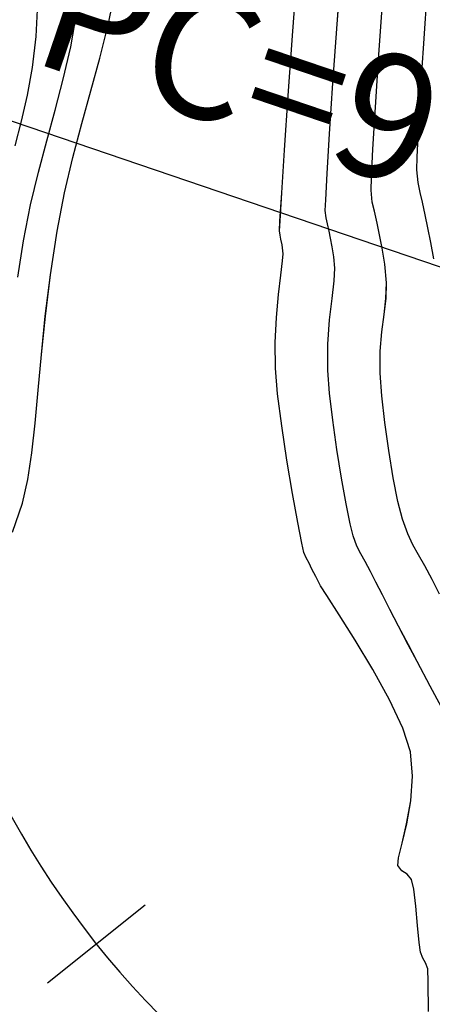
# Model space of a CAD drawing. Units: metres. Extents: x 770843 to 772325, y 8558605 to 8559870.
# Drawn here: x 771282 to 771293, y 8559307 to 8559335 of the extents above; entities that cross this region are included whole.
import ezdxf

# ---------------------------------------------------------------- set-up
doc = ezdxf.new("R2010")
doc.units = ezdxf.units.M
doc.header["$LTSCALE"] = 12.7
doc.header["$MEASUREMENT"] = 0
for name, color, linetype in [('CONT-MJR', 48, 'Continuous'), ('CONT-MNR', 33, 'Continuous'), ('EJE_ACOTA', 8, 'Continuous'), ('EJE_ELEMENTO', 7, 'Continuous'), ('EJE_ESTACA', 7, 'Continuous'), ('EJE_LINEA', 5, 'Continuous')]:
    doc.layers.add(name, color=color, linetype=linetype)

# ---------------------------------------------------------------- blocks, each defined once
blk = doc.blocks.new('*U531')
at = {"layer": 'CONT-MNR', "elevation": 1873, "flags": 128}
blk.add_lwpolyline([(772033.822, 8559304.084), (772033.907, 8559303.624), (772033.992, 8559303.213), (772034.062, 8559302.851), (772034.136, 8559302.496), (772034.206, 8559302.221), (772034.264, 8559301.945), (772034.298, 8559301.589), (772034.289, 8559301.229), (772034.253, 8559300.474), (772034.19, 8559299.392), (772034.103, 8559298.046), (772033.994, 8559296.505)], dxfattribs=at)
blk = doc.blocks.new('*U537')
at = {"layer": 'CONT-MNR', "elevation": 1874, "flags": 128}
blk.add_lwpolyline([(772033.664, 8559313.475), (772033.871, 8559313.065), (772034.077, 8559312.677), (772034.252, 8559312.373), (772034.407, 8559312.093), (772034.552, 8559311.779), (772034.696, 8559311.371), (772034.825, 8559310.872), (772034.958, 8559310.21), (772035.085, 8559309.452), (772035.195, 8559308.666), (772035.278, 8559307.92), (772035.323, 8559307.283), (772035.32, 8559306.661), (772035.273, 8559306.122), (772035.211, 8559305.64), (772035.16, 8559305.19), (772035.15, 8559304.748), (772035.194, 8559304.229), (772035.265, 8559303.785), (772035.343, 8559303.404), (772035.408, 8559303.076), (772035.48, 8559302.748), (772035.543, 8559302.488), (772035.58, 8559302.159), (772035.568, 8559301.807), (772035.526, 8559301.005), (772035.456, 8559299.829), (772035.359, 8559298.353), (772035.239, 8559296.654)], dxfattribs=at)
blk = doc.blocks.new('*U543')
at = {"layer": 'CONT-MJR', "elevation": 1875, "flags": 128}
blk.add_lwpolyline([(772033.475, 8559316.884), (772033.922, 8559316.046), (772034.287, 8559315.36), (772034.535, 8559314.89), (772034.808, 8559314.37), (772035.051, 8559313.902), (772035.263, 8559313.488), (772035.444, 8559313.132), (772035.593, 8559312.836), (772035.742, 8559312.559), (772035.865, 8559312.345), (772035.974, 8559312.127), (772036.08, 8559311.836), (772036.163, 8559311.5), (772036.275, 8559310.937), (772036.404, 8559310.219), (772036.534, 8559309.417), (772036.651, 8559308.601), (772036.741, 8559307.842), (772036.79, 8559307.211), (772036.788, 8559306.471), (772036.738, 8559305.788), (772036.67, 8559305.188), (772036.612, 8559304.698), (772036.594, 8559304.343), (772036.621, 8559304.019), (772036.666, 8559303.743), (772036.714, 8559303.505), (772036.755, 8559303.3), (772036.799, 8559303.096), (772036.839, 8559302.934), (772036.862, 8559302.729), (772036.849, 8559302.428), (772036.807, 8559301.688), (772036.739, 8559300.577), (772036.645, 8559299.162), (772036.529, 8559297.51), (772036.392, 8559295.689)], dxfattribs=at)
blk = doc.blocks.new('*U551')
at = {"layer": 'CONT-MNR', "elevation": 1876, "flags": 128}
blk.add_lwpolyline([(772033.973, 8559325.161), (772033.976, 8559324.329), (772033.987, 8559323.966), (772034.055, 8559323.797), (772034.125, 8559323.669), (772034.19, 8559323.5), (772034.229, 8559323.226), (772034.275, 8559322.751), (772034.327, 8559322.21), (772034.383, 8559321.736), (772034.442, 8559321.465), (772034.57, 8559321.316), (772034.716, 8559321.218), (772034.826, 8559321.069), (772034.807, 8559320.853), (772034.71, 8559320.447), (772034.581, 8559319.9), (772034.469, 8559319.259), (772034.419, 8559318.573), (772034.478, 8559317.89), (772034.692, 8559317.227), (772035.065, 8559316.433), (772035.531, 8559315.586), (772036.023, 8559314.764), (772036.476, 8559314.046), (772036.821, 8559313.51), (772036.992, 8559313.234), (772037.126, 8559312.978), (772037.234, 8559312.767), (772037.316, 8559312.606), (772037.399, 8559312.456), (772037.464, 8559312.301), (772037.519, 8559312.044), (772037.63, 8559311.463), (772037.776, 8559310.655), (772037.934, 8559309.72), (772038.081, 8559308.756), (772038.196, 8559307.863), (772038.256, 8559307.139), (772038.26, 8559306.423), (772038.224, 8559305.721), (772038.166, 8559305.077), (772038.104, 8559304.535), (772038.055, 8559304.14), (772038.038, 8559303.938), (772038.068, 8559303.688), (772038.101, 8559303.525), (772038.126, 8559303.412), (772038.144, 8559303.299), (772038.127, 8559303.012), (772038.079, 8559302.232), (772038.002, 8559301.037), (772037.898, 8559299.502), (772037.769, 8559297.703), (772037.619, 8559295.715)], dxfattribs=at)
blk = doc.blocks.new('*U557')
at = {"layer": 'CONT-MNR', "elevation": 1877, "flags": 128}
blk.add_lwpolyline([(772045.614, 8559311.737), (772045.338, 8559310.922), (772045.187, 8559310.264), (772045.072, 8559309.516), (772044.98, 8559308.681), (772044.895, 8559307.761), (772044.806, 8559306.761), (772044.697, 8559305.682), (772044.556, 8559304.53), (772044.367, 8559303.306), (772044.159, 8559302.233), (772043.926, 8559301.237), (772043.678, 8559300.293), (772043.425, 8559299.375), (772043.176, 8559298.46), (772042.941, 8559297.522), (772042.729, 8559296.536)], dxfattribs=at)
blk = doc.blocks.new('*U562')
at = {"layer": 'CONT-MNR', "elevation": 1878, "flags": 128}
blk.add_lwpolyline([(772045.468, 8559304.591), (772045.311, 8559303.571), (772045.114, 8559302.571), (772044.893, 8559301.649), (772044.658, 8559300.774), (772044.421, 8559299.918), (772044.194, 8559299.05), (772043.988, 8559298.143), (772043.815, 8559297.165)], dxfattribs=at)
blk = doc.blocks.new('*U566')
at = {"layer": 'CONT-MNR', "elevation": 1879, "flags": 128}
blk.add_lwpolyline([(772045.543, 8559300.916), (772045.361, 8559300.223), (772045.197, 8559299.497), (772045.058, 8559298.716), (772044.956, 8559297.856), (772044.907, 8559296.915)], dxfattribs=at)
blk = doc.blocks.new('*U210')
at = {"layer": 'CONT-MNR', "elevation": 1873, "flags": 128}
blk.add_lwpolyline([(772033.822, 8559304.084), (772033.907, 8559303.624), (772033.992, 8559303.213), (772034.062, 8559302.851), (772034.136, 8559302.496), (772034.206, 8559302.221), (772034.264, 8559301.945), (772034.298, 8559301.589), (772034.289, 8559301.229), (772034.253, 8559300.474), (772034.19, 8559299.392), (772034.103, 8559298.046), (772033.994, 8559296.505)], dxfattribs=at)
blk = doc.blocks.new('*U216')
at = {"layer": 'CONT-MNR', "elevation": 1874, "flags": 128}
blk.add_lwpolyline([(772033.664, 8559313.475), (772033.871, 8559313.065), (772034.077, 8559312.677), (772034.252, 8559312.373), (772034.407, 8559312.093), (772034.552, 8559311.779), (772034.696, 8559311.371), (772034.825, 8559310.872), (772034.958, 8559310.21), (772035.085, 8559309.452), (772035.195, 8559308.666), (772035.278, 8559307.92), (772035.323, 8559307.283), (772035.32, 8559306.661), (772035.273, 8559306.122), (772035.211, 8559305.64), (772035.16, 8559305.19), (772035.15, 8559304.748), (772035.194, 8559304.229), (772035.265, 8559303.785), (772035.343, 8559303.404), (772035.408, 8559303.076), (772035.48, 8559302.748), (772035.543, 8559302.488), (772035.58, 8559302.159), (772035.568, 8559301.807), (772035.526, 8559301.005), (772035.456, 8559299.829), (772035.359, 8559298.353), (772035.239, 8559296.654)], dxfattribs=at)
blk = doc.blocks.new('*U222')
at = {"layer": 'CONT-MJR', "elevation": 1875, "flags": 128}
blk.add_lwpolyline([(772033.475, 8559316.884), (772033.922, 8559316.046), (772034.287, 8559315.36), (772034.535, 8559314.89), (772034.808, 8559314.37), (772035.051, 8559313.902), (772035.263, 8559313.488), (772035.444, 8559313.132), (772035.593, 8559312.836), (772035.742, 8559312.559), (772035.865, 8559312.345), (772035.974, 8559312.127), (772036.08, 8559311.836), (772036.163, 8559311.5), (772036.275, 8559310.937), (772036.404, 8559310.219), (772036.534, 8559309.417), (772036.651, 8559308.601), (772036.741, 8559307.842), (772036.79, 8559307.211), (772036.788, 8559306.471), (772036.738, 8559305.788), (772036.67, 8559305.188), (772036.612, 8559304.698), (772036.594, 8559304.343), (772036.621, 8559304.019), (772036.666, 8559303.743), (772036.714, 8559303.505), (772036.755, 8559303.3), (772036.799, 8559303.096), (772036.839, 8559302.934), (772036.862, 8559302.729), (772036.849, 8559302.428), (772036.807, 8559301.688), (772036.739, 8559300.577), (772036.645, 8559299.162), (772036.529, 8559297.51), (772036.392, 8559295.689)], dxfattribs=at)
blk = doc.blocks.new('*U230')
at = {"layer": 'CONT-MNR', "elevation": 1876, "flags": 128}
blk.add_lwpolyline([(772033.973, 8559325.161), (772033.976, 8559324.329), (772033.987, 8559323.966), (772034.055, 8559323.797), (772034.125, 8559323.669), (772034.19, 8559323.5), (772034.229, 8559323.226), (772034.275, 8559322.751), (772034.327, 8559322.21), (772034.383, 8559321.736), (772034.442, 8559321.465), (772034.57, 8559321.316), (772034.716, 8559321.218), (772034.826, 8559321.069), (772034.807, 8559320.853), (772034.71, 8559320.447), (772034.581, 8559319.9), (772034.469, 8559319.259), (772034.419, 8559318.573), (772034.478, 8559317.89), (772034.692, 8559317.227), (772035.065, 8559316.433), (772035.531, 8559315.586), (772036.023, 8559314.764), (772036.476, 8559314.046), (772036.821, 8559313.51), (772036.992, 8559313.234), (772037.126, 8559312.978), (772037.234, 8559312.767), (772037.316, 8559312.606), (772037.399, 8559312.456), (772037.464, 8559312.301), (772037.519, 8559312.044), (772037.63, 8559311.463), (772037.776, 8559310.655), (772037.934, 8559309.72), (772038.081, 8559308.756), (772038.196, 8559307.863), (772038.256, 8559307.139), (772038.26, 8559306.423), (772038.224, 8559305.721), (772038.166, 8559305.077), (772038.104, 8559304.535), (772038.055, 8559304.14), (772038.038, 8559303.938), (772038.068, 8559303.688), (772038.101, 8559303.525), (772038.126, 8559303.412), (772038.144, 8559303.299), (772038.127, 8559303.012), (772038.079, 8559302.232), (772038.002, 8559301.037), (772037.898, 8559299.502), (772037.769, 8559297.703), (772037.619, 8559295.715)], dxfattribs=at)
blk = doc.blocks.new('*U236')
at = {"layer": 'CONT-MNR', "elevation": 1877, "flags": 128}
blk.add_lwpolyline([(772045.614, 8559311.737), (772045.338, 8559310.922), (772045.187, 8559310.264), (772045.072, 8559309.516), (772044.98, 8559308.681), (772044.895, 8559307.761), (772044.806, 8559306.761), (772044.697, 8559305.682), (772044.556, 8559304.53), (772044.367, 8559303.306), (772044.159, 8559302.233), (772043.926, 8559301.237), (772043.678, 8559300.293), (772043.425, 8559299.375), (772043.176, 8559298.46), (772042.941, 8559297.522), (772042.729, 8559296.536)], dxfattribs=at)
blk = doc.blocks.new('*U241')
at = {"layer": 'CONT-MNR', "elevation": 1878, "flags": 128}
blk.add_lwpolyline([(772045.468, 8559304.591), (772045.311, 8559303.571), (772045.114, 8559302.571), (772044.893, 8559301.649), (772044.658, 8559300.774), (772044.421, 8559299.918), (772044.194, 8559299.05), (772043.988, 8559298.143), (772043.815, 8559297.165)], dxfattribs=at)
blk = doc.blocks.new('*U245')
at = {"layer": 'CONT-MNR', "elevation": 1879, "flags": 128}
blk.add_lwpolyline([(772045.543, 8559300.916), (772045.361, 8559300.223), (772045.197, 8559299.497), (772045.058, 8559298.716), (772044.956, 8559297.856), (772044.907, 8559296.915)], dxfattribs=at)

msp = doc.modelspace()

# ---------------------------------------------------------------- linework, layer by layer
at = {"layer": 'CONT-MJR', "elevation": 1875, "flags": 128}
msp.add_lwpolyline([(771293.794, 8559315.333), (771293.347, 8559316.171), (771292.982, 8559316.857), (771292.733, 8559317.327), (771292.461, 8559317.847), (771292.218, 8559318.315), (771292.006, 8559318.729), (771291.825, 8559319.085), (771291.676, 8559319.381), (771291.527, 8559319.658), (771291.404, 8559319.872), (771291.295, 8559320.09), (771291.188, 8559320.381), (771291.106, 8559320.717), (771290.993, 8559321.28), (771290.865, 8559321.998), (771290.735, 8559322.8), (771290.617, 8559323.616), (771290.527, 8559324.375), (771290.479, 8559325.006), (771290.481, 8559325.746), (771290.531, 8559326.429), (771290.599, 8559327.029), (771290.657, 8559327.519), (771290.675, 8559327.874), (771290.647, 8559328.198), (771290.603, 8559328.474), (771290.555, 8559328.712), (771290.514, 8559328.917), (771290.469, 8559329.121), (771290.43, 8559329.283), (771290.407, 8559329.488), (771290.42, 8559329.789), (771290.462, 8559330.528), (771290.53, 8559331.64), (771290.624, 8559333.055), (771290.74, 8559334.707), (771290.876, 8559336.528)], dxfattribs=at)
at = {"layer": 'CONT-MNR', "flags": 128}
for points, elevation in [([(771293.296, 8559307.056), (771293.293, 8559307.888), (771293.282, 8559308.251), (771293.214, 8559308.42), (771293.143, 8559308.548), (771293.079, 8559308.717), (771293.039, 8559308.991), (771292.993, 8559309.466), (771292.942, 8559310.007), (771292.886, 8559310.481), (771292.827, 8559310.752), (771292.699, 8559310.901), (771292.552, 8559310.999), (771292.443, 8559311.148), (771292.462, 8559311.364), (771292.559, 8559311.77), (771292.687, 8559312.317), (771292.8, 8559312.958), (771292.85, 8559313.644), (771292.79, 8559314.327), (771292.577, 8559314.99), (771292.204, 8559315.784), (771291.738, 8559316.631), (771291.245, 8559317.453), (771290.793, 8559318.171), (771290.448, 8559318.707), (771290.276, 8559318.983), (771290.143, 8559319.239), (771290.034, 8559319.45), (771289.953, 8559319.611), (771289.87, 8559319.761), (771289.804, 8559319.916), (771289.75, 8559320.173), (771289.638, 8559320.754), (771289.493, 8559321.562), (771289.335, 8559322.497), (771289.188, 8559323.461), (771289.073, 8559324.354), (771289.012, 8559325.078), (771289.009, 8559325.794), (771289.044, 8559326.496), (771289.102, 8559327.14), (771289.165, 8559327.682), (771289.214, 8559328.077), (771289.231, 8559328.279), (771289.201, 8559328.529), (771289.167, 8559328.692), (771289.143, 8559328.805), (771289.125, 8559328.918), (771289.141, 8559329.205), (771289.189, 8559329.985), (771289.267, 8559331.18), (771289.371, 8559332.715), (771289.499, 8559334.514), (771289.65, 8559336.502)], 1876), ([(771281.655, 8559320.48), (771281.931, 8559321.295), (771282.082, 8559321.953), (771282.197, 8559322.701), (771282.289, 8559323.536), (771282.373, 8559324.456), (771282.463, 8559325.456), (771282.571, 8559326.535), (771282.713, 8559327.687), (771282.901, 8559328.911), (771283.109, 8559329.984), (771283.342, 8559330.98), (771283.59, 8559331.924), (771283.844, 8559332.842), (771284.093, 8559333.757), (771284.328, 8559334.695), (771284.539, 8559335.681)], 1877), ([(771293.605, 8559318.741), (771293.398, 8559319.152), (771293.192, 8559319.54), (771293.017, 8559319.844), (771292.862, 8559320.124), (771292.717, 8559320.438), (771292.573, 8559320.846), (771292.444, 8559321.345), (771292.311, 8559322.007), (771292.184, 8559322.765), (771292.074, 8559323.551), (771291.991, 8559324.297), (771291.945, 8559324.934), (771291.948, 8559325.556), (771291.995, 8559326.095), (771292.058, 8559326.577), (771292.108, 8559327.027), (771292.119, 8559327.469), (771292.075, 8559327.988), (771292.004, 8559328.432), (771291.926, 8559328.813), (771291.86, 8559329.141), (771291.789, 8559329.469), (771291.726, 8559329.729), (771291.689, 8559330.058), (771291.701, 8559330.41), (771291.743, 8559331.212), (771291.813, 8559332.388), (771291.91, 8559333.864), (771292.03, 8559335.563)], 1874), ([(771293.447, 8559328.133), (771293.361, 8559328.593), (771293.276, 8559329.004), (771293.207, 8559329.366), (771293.133, 8559329.721), (771293.062, 8559329.996), (771293.005, 8559330.272), (771292.971, 8559330.628), (771292.98, 8559330.988), (771293.016, 8559331.743), (771293.079, 8559332.825), (771293.165, 8559334.171), (771293.274, 8559335.712)], 1873), ([(771281.726, 8559331.301), (771281.907, 8559331.994), (771282.072, 8559332.719), (771282.21, 8559333.501), (771282.313, 8559334.361), (771282.362, 8559335.302)], 1879), ([(771281.801, 8559327.626), (771281.958, 8559328.646), (771282.155, 8559329.646), (771282.376, 8559330.568), (771282.611, 8559331.443), (771282.848, 8559332.299), (771283.075, 8559333.167), (771283.281, 8559334.074), (771283.454, 8559335.052)], 1878)]:
    msp.add_lwpolyline(points, dxfattribs=dict(at, elevation=elevation))
at = {"layer": 'EJE_ACOTA'}
msp.add_line((771279.875, 8559332.593), (771316.324, 8559320.195), dxfattribs=at)
at = {"layer": 'EJE_ESTACA'}
msp.add_line((771282.63, 8559307.863), (771285.366, 8559310.046), dxfattribs=at)
at = {"layer": 'EJE_LINEA'}
msp.add_arc((771303.543, 8559324.542), 25, 161.2139, 317.9806, dxfattribs=at)

# ---------------------------------------------------------------- block references
at = {"layer": 'CONT-MJR', "rotation": 180}
for name in ['*U543', '*U222', '*U222']:
    msp.add_blockref(name, (1543327.269, 17118632.217), dxfattribs=at)
at = {"layer": 'CONT-MNR', "rotation": 180}
for name in ['*U557', '*U236', '*U236', '*U566', '*U245', '*U245', '*U562', '*U241', '*U241', '*U551', '*U230', '*U230', '*U537', '*U216', '*U216', '*U531', '*U210', '*U210']:
    msp.add_blockref(name, (1543327.269, 17118632.217), dxfattribs=at)

# ---------------------------------------------------------------- texts
at = {"layer": 'EJE_ELEMENTO'}
msp.add_text('PC=97+744.97', height=3.5, rotation=341.2139, dxfattribs=at).set_placement((771282.095, 8559333.687))

doc.saveas('drawing.dxf')
